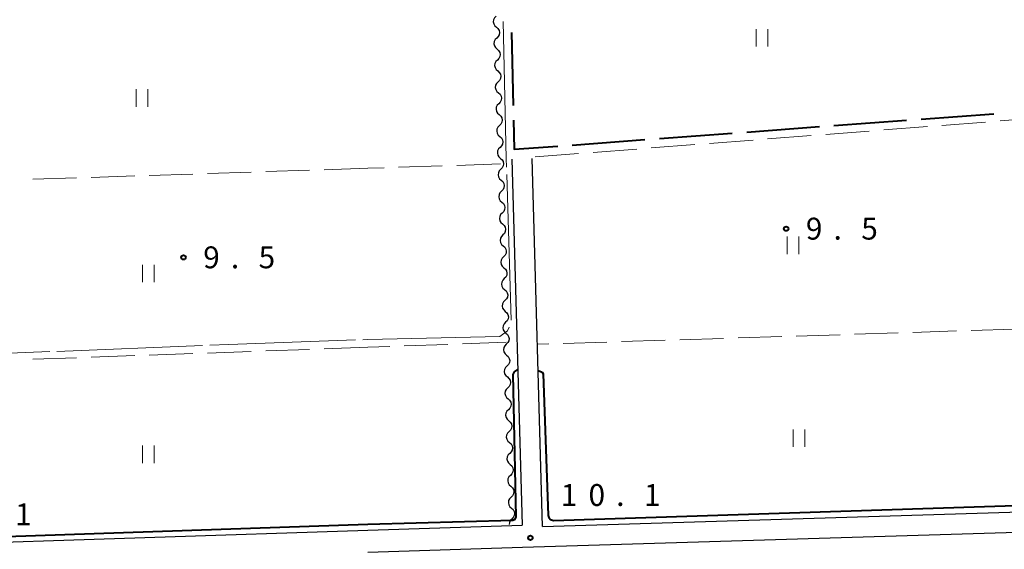
# Model space of a CAD drawing. Units: metres. Extents: x -74001 to -72000, y 32999 to 34501.
# Drawn here: x -72828 to -72659, y 34058 to 34149 of the extents above; entities that cross this region are included whole.
import ezdxf

# ---------------------------------------------------------------- set-up
doc = ezdxf.new("R2010")
doc.units = ezdxf.units.M
for name, color, linetype, lineweight in [('110600_大字・町・丁目界', 7, 'Continuous', 40), ('210100_道路縁(街区線)', 7, 'Continuous', 30), ('510200_細流', 7, 'Continuous', 30), ('630200_耕地界', 7, 'Continuous', 30), ('631100_田', 7, 'Continuous', 13), ('710100_等高線(計曲線)', 7, 'Continuous', 40), ('710300_等高線(補助曲線)', 7, 'Continuous', 13), ('731200_図化機測定による標高点', 7, 'Continuous', 40)]:
    doc.layers.add(name, color=color, linetype=linetype, lineweight=lineweight)
doc.styles.add('Style-WORKING', font='MS Gothic.ttf')

msp = doc.modelspace()

# ---------------------------------------------------------------- linework, layer by layer
at = {"layer": '110600_大字・町・丁目界', "linetype": 'Continuous', "lineweight": 40}
for p, q in [((-72743.639, 34146.608), (-72743.334, 34134.112)), ((-72688.325, 34130.662), (-72675.86, 34131.588)), ((-72673.367, 34131.774), (-72660.901, 34132.7)), ((-72703.284, 34129.551), (-72690.818, 34130.477)), ((-72733.202, 34127.329), (-72720.736, 34128.255)), ((-72718.243, 34128.44), (-72705.777, 34129.366))]:
    msp.add_line(p, q, dxfattribs=at)
at = {"layer": '110600_大字・町・丁目界', "linetype": 'Continuous', "lineweight": 40, "flags": 128}
msp.add_lwpolyline([(-72743.273, 34131.613), (-72743.15, 34126.59), (-72735.695, 34127.144)], dxfattribs=at)
at = {"layer": '210100_道路縁(街区線)', "linetype": 'Continuous', "lineweight": 30, "flags": 128}
for points in [[(-72853.97, 34240.78), (-72848.35, 34058.86), (-72847.67, 34058.55), (-72844.84, 34058.78), (-72768.27, 34061.26)], [(-72738.28, 34061.92), (-72645.1, 34064.75), (-72643.38, 34065.2), (-72642.53, 34065.86), (-72651.84, 34171.18)], [(-72743.55, 34124.92), (-72741.79, 34062.12)], [(-72738.28, 34061.92), (-72740.06, 34125.01)], [(-72768.27, 34061.26), (-72741.79, 34062.12)], [(-72638.45, 34006.92), (-72641.82, 34058.35), (-72642.31, 34059.91), (-72644.08, 34060.93), (-72645.55, 34061.23), (-72741.73, 34058.32), (-72768.27, 34057.46)]]:
    msp.add_lwpolyline(points, dxfattribs=at)
at = {"layer": '510200_細流', "linetype": 'Continuous', "lineweight": 30, "flags": 128}
for points in [[(-72746.279, 34149.4), (-72746.539, 34149.14), (-72746.701, 34148.811), (-72746.749, 34148.447), (-72746.678, 34148.086), (-72746.496, 34147.768), (-72746.22, 34147.526)], [(-72746.22, 34147.526), (-72745.944, 34147.283), (-72745.762, 34146.965), (-72745.691, 34146.604), (-72745.739, 34146.24), (-72745.901, 34145.911), (-72746.161, 34145.651)], [(-72746.161, 34145.651), (-72746.421, 34145.392), (-72746.583, 34145.063), (-72746.631, 34144.699), (-72746.56, 34144.338), (-72746.378, 34144.02), (-72746.102, 34143.777)], [(-72746.102, 34143.777), (-72745.826, 34143.535), (-72745.644, 34143.216), (-72745.573, 34142.856), (-72745.622, 34142.492), (-72745.783, 34142.163), (-72746.043, 34141.903)], [(-72746.043, 34141.903), (-72746.303, 34141.644), (-72746.465, 34141.315), (-72746.514, 34140.951), (-72746.442, 34140.59), (-72746.26, 34140.272), (-72745.984, 34140.029)], [(-72745.984, 34140.029), (-72745.709, 34139.787), (-72745.527, 34139.468), (-72745.455, 34139.107), (-72745.504, 34138.744), (-72745.666, 34138.414), (-72745.926, 34138.155)], [(-72745.926, 34138.155), (-72746.186, 34137.896), (-72746.347, 34137.567), (-72746.396, 34137.203), (-72746.324, 34136.842), (-72746.142, 34136.524), (-72745.867, 34136.281)], [(-72745.867, 34136.281), (-72745.591, 34136.039), (-72745.409, 34135.72), (-72745.337, 34135.359), (-72745.386, 34134.996), (-72745.548, 34134.666), (-72745.808, 34134.407)], [(-72745.808, 34134.407), (-72746.068, 34134.148), (-72746.229, 34133.818), (-72746.278, 34133.455), (-72746.207, 34133.094), (-72746.025, 34132.775), (-72745.749, 34132.533)], [(-72745.749, 34132.533), (-72745.473, 34132.29), (-72745.291, 34131.972), (-72745.22, 34131.611), (-72745.268, 34131.247), (-72745.43, 34130.918), (-72745.69, 34130.659)], [(-72745.69, 34130.659), (-72745.95, 34130.4), (-72746.112, 34130.07), (-72746.16, 34129.707), (-72746.089, 34129.346), (-72745.907, 34129.027), (-72745.631, 34128.785)], [(-72745.631, 34128.785), (-72745.355, 34128.542), (-72745.173, 34128.224), (-72745.102, 34127.863), (-72745.15, 34127.499), (-72745.312, 34127.17), (-72745.572, 34126.911)], [(-72745.572, 34126.911), (-72745.832, 34126.651), (-72745.994, 34126.322), (-72746.042, 34125.958), (-72745.971, 34125.598), (-72745.789, 34125.279), (-72745.513, 34125.037)], [(-72745.513, 34125.037), (-72745.237, 34124.794), (-72745.055, 34124.476), (-72744.984, 34124.115), (-72745.033, 34123.751), (-72745.194, 34123.422), (-72745.454, 34123.163)], [(-72745.454, 34123.163), (-72745.714, 34122.903), (-72745.876, 34122.574), (-72745.925, 34122.21), (-72745.853, 34121.849), (-72745.671, 34121.531), (-72745.395, 34121.288)], [(-72745.395, 34121.288), (-72745.12, 34121.046), (-72744.938, 34120.728), (-72744.866, 34120.367), (-72744.915, 34120.003), (-72745.077, 34119.674), (-72745.337, 34119.414)], [(-72745.337, 34119.414), (-72745.597, 34119.155), (-72745.758, 34118.826), (-72745.807, 34118.462), (-72745.735, 34118.101), (-72745.553, 34117.783), (-72745.278, 34117.54)], [(-72745.278, 34117.54), (-72745.002, 34117.298), (-72744.82, 34116.979), (-72744.748, 34116.618), (-72744.797, 34116.255), (-72744.959, 34115.926), (-72745.219, 34115.666)], [(-72745.219, 34115.666), (-72745.479, 34115.407), (-72745.64, 34115.078), (-72745.689, 34114.714), (-72745.618, 34114.353), (-72745.436, 34114.035), (-72745.16, 34113.792)], [(-72745.16, 34113.792), (-72744.884, 34113.55), (-72744.702, 34113.231), (-72744.631, 34112.87), (-72744.679, 34112.507), (-72744.841, 34112.177), (-72745.101, 34111.918)], [(-72745.101, 34111.918), (-72745.361, 34111.659), (-72745.523, 34111.33), (-72745.571, 34110.966), (-72745.5, 34110.605), (-72745.318, 34110.286), (-72745.042, 34110.044)], [(-72745.042, 34110.044), (-72744.766, 34109.802), (-72744.584, 34109.483), (-72744.513, 34109.122), (-72744.561, 34108.758), (-72744.723, 34108.429), (-72744.983, 34108.17)], [(-72744.983, 34108.17), (-72745.243, 34107.911), (-72745.405, 34107.581), (-72745.453, 34107.218), (-72745.382, 34106.857), (-72745.2, 34106.538), (-72744.924, 34106.296)], [(-72744.924, 34106.296), (-72744.649, 34106.053), (-72744.466, 34105.735), (-72744.395, 34105.374), (-72744.444, 34105.01), (-72744.605, 34104.681), (-72744.865, 34104.422)], [(-72744.865, 34104.422), (-72745.125, 34104.162), (-72745.287, 34103.833), (-72745.336, 34103.47), (-72745.264, 34103.109), (-72745.082, 34102.79), (-72744.806, 34102.548)], [(-72744.806, 34102.548), (-72744.531, 34102.305), (-72744.349, 34101.987), (-72744.277, 34101.626), (-72744.326, 34101.262), (-72744.488, 34100.933), (-72744.748, 34100.674)], [(-72744.748, 34100.674), (-72745.008, 34100.414), (-72745.169, 34100.085), (-72745.218, 34099.721), (-72745.147, 34099.36), (-72744.964, 34099.042), (-72744.689, 34098.8)], [(-72744.689, 34098.8), (-72744.413, 34098.557), (-72744.231, 34098.239), (-72744.159, 34097.878), (-72744.208, 34097.514), (-72744.37, 34097.185), (-72744.63, 34096.925)], [(-72744.63, 34096.925), (-72744.89, 34096.666), (-72745.051, 34096.337), (-72745.1, 34095.973), (-72745.029, 34095.612), (-72744.847, 34095.294), (-72744.571, 34095.051)], [(-72744.571, 34095.051), (-72744.295, 34094.809), (-72744.113, 34094.491), (-72744.042, 34094.13), (-72744.09, 34093.766), (-72744.252, 34093.437), (-72744.512, 34093.177)], [(-72744.512, 34093.177), (-72744.772, 34092.918), (-72744.934, 34092.589), (-72744.982, 34092.225), (-72744.911, 34091.864), (-72744.729, 34091.546), (-72744.453, 34091.303)], [(-72744.453, 34091.303), (-72744.177, 34091.061), (-72743.995, 34090.742), (-72743.924, 34090.381), (-72743.972, 34090.018), (-72744.134, 34089.688), (-72744.394, 34089.429)], [(-72744.394, 34089.429), (-72744.654, 34089.17), (-72744.816, 34088.841), (-72744.865, 34088.477), (-72744.793, 34088.116), (-72744.611, 34087.798), (-72744.335, 34087.555)], [(-72744.335, 34087.555), (-72744.06, 34087.313), (-72743.877, 34086.994), (-72743.806, 34086.633), (-72743.855, 34086.27), (-72744.016, 34085.94), (-72744.276, 34085.681)], [(-72744.276, 34085.681), (-72744.536, 34085.422), (-72744.698, 34085.093), (-72744.747, 34084.729), (-72744.675, 34084.368), (-72744.493, 34084.049), (-72744.217, 34083.807)], [(-72744.217, 34083.807), (-72743.942, 34083.565), (-72743.76, 34083.246), (-72743.688, 34082.885), (-72743.737, 34082.521), (-72743.899, 34082.192), (-72744.159, 34081.933)], [(-72744.159, 34081.933), (-72744.419, 34081.674), (-72744.58, 34081.344), (-72744.629, 34080.981), (-72744.558, 34080.62), (-72744.375, 34080.301), (-72744.1, 34080.059)], [(-72744.1, 34080.059), (-72743.824, 34079.816), (-72743.642, 34079.498), (-72743.57, 34079.137), (-72743.619, 34078.773), (-72743.781, 34078.444), (-72744.041, 34078.185)], [(-72744.041, 34078.185), (-72744.301, 34077.925), (-72744.463, 34077.596), (-72744.511, 34077.232), (-72744.44, 34076.872), (-72744.258, 34076.553), (-72743.982, 34076.311)], [(-72743.982, 34076.311), (-72743.706, 34076.068), (-72743.524, 34075.75), (-72743.453, 34075.389), (-72743.501, 34075.025), (-72743.663, 34074.696), (-72743.923, 34074.437)], [(-72743.923, 34074.437), (-72744.183, 34074.177), (-72744.345, 34073.848), (-72744.393, 34073.484), (-72744.322, 34073.123), (-72744.14, 34072.805), (-72743.864, 34072.563)], [(-72743.864, 34072.563), (-72743.588, 34072.32), (-72743.406, 34072.002), (-72743.335, 34071.641), (-72743.383, 34071.277), (-72743.545, 34070.948), (-72743.805, 34070.688)], [(-72743.805, 34070.688), (-72744.065, 34070.429), (-72744.227, 34070.1), (-72744.276, 34069.736), (-72744.204, 34069.375), (-72744.022, 34069.057), (-72743.746, 34068.814)], [(-72743.746, 34068.814), (-72743.471, 34068.572), (-72743.288, 34068.253), (-72743.217, 34067.893), (-72743.266, 34067.529), (-72743.427, 34067.2), (-72743.687, 34066.94)], [(-72743.687, 34066.94), (-72743.947, 34066.681), (-72744.109, 34066.352), (-72744.158, 34065.988), (-72744.086, 34065.627), (-72743.904, 34065.309), (-72743.629, 34065.066)], [(-72743.629, 34065.066), (-72743.353, 34064.824), (-72743.171, 34064.505), (-72743.099, 34064.144), (-72743.148, 34063.781), (-72743.31, 34063.451), (-72743.57, 34063.192)], [(-72743.57, 34063.192), (-72743.83, 34062.933), (-72743.991, 34062.604), (-72744.04, 34062.24), (-72744.039, 34062.234)]]:
    msp.add_lwpolyline(points, dxfattribs=at)
at = {"layer": '630200_耕地界', "linetype": 'Continuous', "lineweight": 13}
for p, q in [((-72669.788, 34130.686), (-72662.311, 34131.264)), ((-72659.818, 34131.457), (-72652.34, 34132.035)), ((-72689.729, 34129.145), (-72682.251, 34129.723)), ((-72679.759, 34129.915), (-72672.281, 34130.494)), ((-72709.669, 34127.603), (-72702.192, 34128.181)), ((-72699.699, 34128.374), (-72692.221, 34128.952)), ((-72729.61, 34126.061), (-72722.132, 34126.639)), ((-72719.64, 34126.832), (-72712.162, 34127.41)), ((-72739.58, 34125.29), (-72732.102, 34125.868)), ((-72778.265, 34123.01), (-72785.76, 34122.763)), ((-72768.27, 34123.34), (-72775.766, 34123.093)), ((-72765.479, 34123.432), (-72768.27, 34123.34)), ((-72755.485, 34123.761), (-72762.981, 34123.514)), ((-72745.49, 34124.09), (-72752.986, 34123.843)), ((-72818.243, 34121.692), (-72825.739, 34121.445)), ((-72808.248, 34122.022), (-72815.744, 34121.774)), ((-72798.254, 34122.351), (-72805.75, 34122.104)), ((-72788.259, 34122.681), (-72795.755, 34122.434)), ((-72707.26, 34094.177), (-72714.756, 34093.94)), ((-72697.265, 34094.492), (-72704.761, 34094.256)), ((-72687.27, 34094.808), (-72694.766, 34094.571)), ((-72677.275, 34095.123), (-72684.771, 34094.887)), ((-72667.28, 34095.439), (-72674.776, 34095.202)), ((-72657.285, 34095.754), (-72664.781, 34095.518)), ((-72768.27, 34092.65), (-72775.765, 34092.381)), ((-72764.507, 34092.785), (-72768.27, 34092.65)), ((-72754.514, 34093.142), (-72762.009, 34092.874)), ((-72744.52, 34093.5), (-72752.015, 34093.232)), ((-72737.245, 34093.23), (-72739.16, 34093.17)), ((-72727.25, 34093.546), (-72734.746, 34093.309)), ((-72717.255, 34093.861), (-72724.751, 34093.625)), ((-72818.238, 34090.855), (-72825.733, 34090.586)), ((-72808.244, 34091.214), (-72815.739, 34090.945)), ((-72798.251, 34091.573), (-72805.746, 34091.304)), ((-72788.257, 34091.932), (-72795.752, 34091.663)), ((-72778.264, 34092.291), (-72785.759, 34092.022))]:
    msp.add_line(p, q, dxfattribs=at)
at = {"layer": '631100_田', "linetype": 'Continuous', "lineweight": 13}
for p, q in [((-72701.65, 34144.2), (-72701.65, 34147.2)), ((-72699.65, 34144.2), (-72699.65, 34147.2)), ((-72807.99, 34133.89), (-72807.99, 34136.89)), ((-72805.99, 34133.89), (-72805.99, 34136.89)), ((-72696.32, 34108.62), (-72696.32, 34111.62)), ((-72694.32, 34108.62), (-72694.32, 34111.62)), ((-72806.91, 34103.79), (-72806.91, 34106.79)), ((-72804.91, 34103.79), (-72804.91, 34106.79)), ((-72695.3, 34075.56), (-72695.3, 34078.56)), ((-72693.3, 34075.56), (-72693.3, 34078.56)), ((-72806.91, 34072.8), (-72806.91, 34075.8)), ((-72804.91, 34072.8), (-72804.91, 34075.8))]:
    msp.add_line(p, q, dxfattribs=at)
at = {"layer": '710100_等高線(計曲線)', "linetype": 'Continuous', "lineweight": 40, "elevation": 10, "flags": 128}
for points in [[(-72739.03, 34088.64), (-72738.36, 34088.39), (-72738.18, 34088.1), (-72737.36, 34063.78), (-72737.24, 34063.45), (-72736.94, 34063.12), (-72736.43, 34062.97), (-72646.64, 34065.85), (-72645.24, 34065.91), (-72644.13, 34066.65), (-72643.77, 34068.12), (-72643.95, 34069.71), (-72646.85, 34105.28), (-72648.42, 34121.7), (-72649.6, 34132.96), (-72649.36, 34133.89), (-72648.59, 34134.51)], [(-72768.27, 34062.31), (-72743.37, 34063), (-72743.02, 34063.18), (-72742.84, 34063.58), (-72743.32, 34088), (-72743.09, 34088.45), (-72742.54, 34088.84)], [(-72848.96, 34078.6), (-72848.27, 34078.04), (-72847.72, 34077.17), (-72847.16, 34061.19), (-72847.01, 34060.24), (-72846.69, 34059.67), (-72844.49, 34059.67), (-72830.32, 34060.18), (-72768.27, 34062.31)]]:
    msp.add_lwpolyline(points, dxfattribs=at)
at = {"layer": '710300_等高線(補助曲線)', "linetype": 'Continuous', "lineweight": 13}
for p, q in [((-72743.672, 34097.291, 9), (-72744.445, 34122.279, 9)), ((-72821.586, 34091.945, 9), (-72796.606, 34092.941, 9)), ((-72769.124, 34093.94, 9), (-72768.27, 34093.97, 9))]:
    msp.add_line(p, q, dxfattribs=at)
at = {"layer": '710300_等高線(補助曲線)', "linetype": 'Continuous', "lineweight": 13, "elevation": 9, "flags": 128}
for points in [[(-72744.483, 34123.528), (-72744.53, 34125.04), (-72745.059, 34148.522)], [(-72768.27, 34093.97), (-72745.6, 34094.5), (-72744.31, 34095.48), (-72744.015, 34096.119)], [(-72795.357, 34092.991), (-72792.13, 34093.12), (-72770.373, 34093.895)], [(-72847.446, 34091.754), (-72847.37, 34091.49), (-72846.95, 34091.07), (-72843.76, 34091.06), (-72822.835, 34091.895)]]:
    msp.add_lwpolyline(points, dxfattribs=at)
at = {"layer": '731200_図化機測定による標高点', "linetype": 'Continuous', "lineweight": 40}
for centre in [(-72696.51, 34112.98, 9.53), (-72799.88, 34108.06, 9.5), (-72740.38, 34059.97, 10.1)]:
    msp.add_circle(centre, 0.375, dxfattribs=at)

# ---------------------------------------------------------------- texts
at = {"layer": '731200_図化機測定による標高点', "linetype": 'Continuous', "lineweight": 40, "style": 'Style-WORKING'}
for s, p in [('9', (-72693.13, 34111.11, -9.999)), ('5', (-72683.63, 34111.11, -9.999)), ('.', (-72688.38, 34111.11, -9.999)), ('9', (-72796.5, 34106.19, -9.999)), ('5', (-72787, 34106.19, -9.999)), ('.', (-72791.75, 34106.19, -9.999)), ('1', (-72735.16, 34065.44, -9.999)), ('0', (-72730.41, 34065.44, -9.999)), ('1', (-72720.91, 34065.44, -9.999)), ('1', (-72828.76, 34062.12, -9.999)), ('.', (-72725.66, 34065.44, -9.999))]:
    msp.add_text(s, height=3.75, dxfattribs=at).set_placement(p)

doc.saveas('drawing.dxf')
